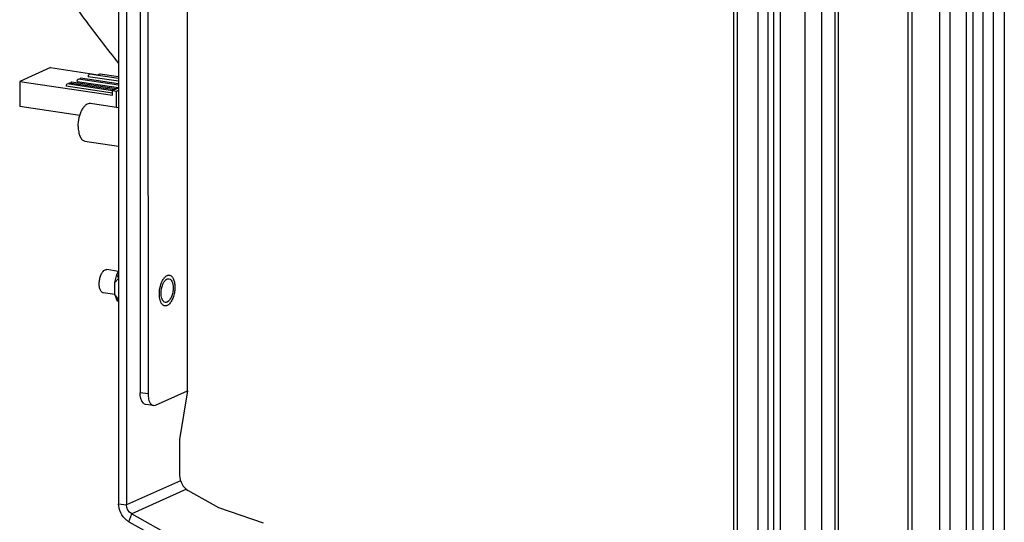
# Paper-space layout '177R0523_1_1' of a CAD drawing. Units: millimetres. Extents: x 0 to 864, y 0 to 559.
# Drawn here: x 221 to 247, y 325 to 338 of the extents above; entities that cross this region are included whole.
import ezdxf

# ---------------------------------------------------------------- set-up
doc = ezdxf.new("R2010")
doc.units = ezdxf.units.MM
doc.header["$LTSCALE"] = 47.498
doc.layers.get('0').update_dxf_attribs({"linetype": 'CONTINUOUS'})
for name, color, linetype in [('0004___ALL_AXES_PRT', 7, 'CONTINUOUS'), ('002___PRT_ALL_AXES', 7, 'CONTINUOUS'), ('00_BACKWALL', 7, 'CONTINUOUS'), ('DATUM', 7, 'CONTINUOUS'), ('ROUNDS', 7, 'CONTINUOUS')]:
    doc.layers.add(name, color=color, linetype=linetype)

psp = doc.layouts.new('177R0523_1_1')

# ---------------------------------------------------------------- linework, layer by layer
at = {"color": 7, "linetype": 'CONTINUOUS'}
for p, q in [((242.709, 384.166), (242.709, 149.446)), ((244.538, 149.573), (244.538, 384.293)), ((244.633, 384.29), (244.633, 149.57)), ((245.368, 149.46), (245.368, 384.18)), ((245.624, 384.198), (245.624, 149.478)), ((246.061, 149.674), (246.061, 384.394)), ((246.232, 384.405), (246.232, 149.686)), ((246.503, 149.645), (246.503, 384.365)), ((246.759, 384.383), (246.759, 149.663)), ((239.977, 149.359), (239.977, 384.037)), ((240.071, 384.037), (240.071, 149.317)), ((240.612, 149.237), (240.612, 383.957)), ((240.868, 383.974), (240.868, 149.254)), ((241.024, 149.324), (241.024, 384.044)), ((241.195, 384.056), (241.195, 149.336)), ((241.845, 149.239), (241.845, 383.959)), ((242.271, 383.989), (242.271, 149.269)), ((242.633, 149.431), (242.633, 384.151)), ((224.097, 338.859), (224.098, 325.167)), ((222.111, 336.6), (221.305, 336.239)), ((222.111, 336.6), (223.356, 336.414)), ((223.891, 336.144), (222.841, 336.301)), ((223.891, 336.178), (222.897, 336.326)), ((223.099, 336.37), (223.891, 336.252)), ((223.891, 336.318), (223.132, 336.431)), ((223.412, 336.44), (223.356, 336.414)), ((223.412, 336.44), (223.891, 336.368)), ((221.305, 336.239), (221.305, 335.587)), ((221.305, 336.239), (223.729, 335.877)), ((223.729, 335.929), (222.518, 336.11)), ((223.729, 335.995), (222.55, 336.171)), ((223.781, 336.02), (222.607, 336.196)), ((223.837, 336.046), (222.663, 336.221)), ((222.809, 336.24), (223.891, 336.079)), ((223.729, 335.997), (223.891, 336.07)), ((223.729, 335.877), (223.729, 335.997)), ((223.729, 335.997), (223.838, 335.981)), ((223.838, 335.981), (223.891, 336.005)), ((223.838, 335.566), (223.838, 335.981)), ((221.305, 335.587), (222.879, 335.352)), ((223.79, 330.985), (223.844, 331.19)), ((223.844, 331.19), (223.892, 331.265)), ((223.892, 331.101), (223.844, 331.19)), ((223.892, 331.083), (223.79, 330.985)), ((223.79, 330.668), (223.79, 330.985)), ((223.79, 330.668), (223.844, 330.511)), ((223.892, 330.539), (223.79, 330.668)), ((223.892, 330.529), (223.844, 330.511)), ((223.892, 330.48), (223.844, 330.511)), ((225.51, 325.8), (224.098, 325.167)), ((225.669, 325.575), (224.233, 324.931)), ((223.892, 325.198), (224.098, 325.167)), ((224.163, 324.726), (224.233, 324.931)), ((224.233, 324.931), (239.977, 316.189))]:
    psp.add_line(p, q, dxfattribs=at)
at = {"color": 3, "linetype": 'CONTINUOUS'}
for p, q in [((223.891, 338.767), (223.892, 325.198)), ((225.692, 328.145), (225.486, 326.874)), ((226.503, 325.102), (227.67, 324.699)), ((224.163, 324.726), (239.977, 315.945))]:
    psp.add_line(p, q, dxfattribs=at)
at = {"color": 2, "linetype": 'CONTINUOUS'}
psp.add_open_spline([(222.519, 338.533), (222.67, 338.316), (223.11, 337.702), (223.586, 337.095), (223.891, 336.705)], degree=3, knots=[0, 0, 0, 0, 0.351864, 1, 1, 1, 1], dxfattribs=at)
at = {"color": 7, "linetype": 'CONTINUOUS'}
for points, knots in [([(222.809, 336.24), (222.809, 336.248), (222.811, 336.263), (222.818, 336.285), (222.832, 336.302), (222.841, 336.301)], [0, 0, 0, 0, 0.316821, 0.614941, 1, 1, 1, 1]), ([(222.87, 336.297), (222.871, 336.301), (222.876, 336.313), (222.888, 336.327), (222.897, 336.326)], [0, 0, 0, 0, 0.335229, 1, 1, 1, 1]), ([(223.099, 336.37), (223.099, 336.378), (223.101, 336.393), (223.108, 336.415), (223.122, 336.433), (223.132, 336.431)], [0, 0, 0, 0, 0.316821, 0.614941, 1, 1, 1, 1]), ([(222.55, 336.171), (222.541, 336.172), (222.527, 336.155), (222.52, 336.133), (222.518, 336.118), (222.518, 336.11)], [0, 0, 0, 0, 0.385059, 0.683179, 1, 1, 1, 1]), ([(222.607, 336.196), (222.604, 336.196), (222.596, 336.195), (222.586, 336.183), (222.581, 336.173), (222.579, 336.166)], [0, 0, 0, 0, 0.179086, 0.530523, 1, 1, 1, 1]), ([(222.663, 336.221), (222.66, 336.221), (222.652, 336.22), (222.642, 336.209), (222.638, 336.198), (222.635, 336.192)], [0, 0, 0, 0, 0.179086, 0.530523, 1, 1, 1, 1])]:
    psp.add_open_spline(points, degree=3, knots=knots, dxfattribs=at)
at = {"color": 3, "linetype": 'CONTINUOUS'}
psp.add_open_spline([(224.099, 324.769), (223.975, 324.867), (223.892, 325.039), (223.892, 325.198)], degree=3, dxfattribs=at)
at = {"color": 7, "linetype": 'CONTINUOUS'}
psp.add_open_spline([(224.233, 324.931), (224.154, 324.975), (224.098, 325.076), (224.098, 325.167)], degree=3, dxfattribs=at)
at = {"color": 3, "linetype": 'CONTINUOUS'}
psp.add_open_spline([(224.163, 324.726), (224.152, 324.732), (224.13, 324.746), (224.109, 324.761), (224.099, 324.769)], degree=3, knots=[0, 0, 0, 0, 0.495594, 1, 1, 1, 1], dxfattribs=at)
at = {"layer": '0004___ALL_AXES_PRT', "color": 3, "linetype": 'CONTINUOUS'}
for p, q in [((225.692, 328.145), (225.687, 384.334)), ((225.16, 331.073), (225.207, 331.08))]:
    psp.add_line(p, q, dxfattribs=at)
for points in [[(225.004, 330.701), (225.004, 330.781), (225.019, 330.862), (225.05, 330.935)], [(225.05, 330.935), (225.06, 330.96), (225.073, 330.985), (225.089, 331.008)], [(225.089, 331.008), (225.107, 331.034), (225.131, 331.06), (225.16, 331.073)], [(225.023, 330.565), (225.009, 330.609), (225.004, 330.655), (225.004, 330.701)], [(225.114, 330.462), (225.088, 330.466), (225.064, 330.486), (225.05, 330.508)]]:
    psp.add_open_spline(points, degree=3, dxfattribs=at)
for points, knots in [([(225.207, 331.08), (225.307, 331.065), (225.332, 330.802), (225.282, 330.608), (225.208, 330.491), (225.16, 330.469)], [0, 0, 0, 0, 0.451872, 0.768443, 1, 1, 1, 1]), ([(225.037, 330.531), (225.034, 330.536), (225.029, 330.547), (225.025, 330.559), (225.023, 330.565)], [0, 0, 0, 0, 0.486059, 1, 1, 1, 1]), ([(225.05, 330.508), (225.047, 330.512), (225.043, 330.519), (225.039, 330.527), (225.037, 330.531)], [0, 0, 0, 0, 0.48793, 1, 1, 1, 1]), ([(225.147, 330.464), (225.141, 330.463), (225.13, 330.461), (225.119, 330.461), (225.114, 330.462)], [0, 0, 0, 0, 0.50815, 1, 1, 1, 1]), ([(225.16, 330.469), (225.158, 330.468), (225.154, 330.466), (225.149, 330.465), (225.147, 330.464)], [0, 0, 0, 0, 0.506811, 1, 1, 1, 1])]:
    psp.add_open_spline(points, degree=3, knots=knots, dxfattribs=at)
at = {"layer": '002___PRT_ALL_AXES', "color": 7, "linetype": 'CONTINUOUS'}
for p, q in [((223.159, 335.668), (223.891, 335.558)), ((223.011, 334.679), (223.892, 334.547))]:
    psp.add_line(p, q, dxfattribs=at)
for points, knots in [([(222.835, 335.061), (222.835, 335.138), (222.849, 335.253), (222.891, 335.397), (222.933, 335.493), (222.982, 335.572), (223.038, 335.63), (223.097, 335.666), (223.14, 335.67), (223.159, 335.668)], [0, 0, 0, 0, 0.309828, 0.461274, 0.602038, 0.727222, 0.833967, 0.92287, 1, 1, 1, 1]), ([(222.835, 335.061), (222.835, 335.012), (222.842, 334.922), (222.871, 334.817), (222.907, 334.751), (222.938, 334.714), (222.973, 334.689), (222.999, 334.68), (223.011, 334.679)], [0, 0, 0, 0, 0.323331, 0.6003, 0.717915, 0.821708, 0.914144, 1, 1, 1, 1])]:
    psp.add_open_spline(points, degree=3, knots=knots, dxfattribs=at)
at = {"layer": '00_BACKWALL', "color": 7, "linetype": 'CONTINUOUS'}
psp.add_line((247.053, 382.147), (247.053, 151.774), dxfattribs=at)
at = {"layer": 'DATUM', "color": 7, "linetype": 'CONTINUOUS'}
for p, q in [((223.892, 331.27), (223.582, 331.317)), ((223.791, 330.666), (223.491, 330.711))]:
    psp.add_line(p, q, dxfattribs=at)
for points, knots in [([(223.491, 330.711), (223.482, 330.712), (223.465, 330.718), (223.441, 330.737), (223.421, 330.765), (223.399, 330.814), (223.383, 330.89), (223.382, 330.992), (223.399, 331.096), (223.432, 331.19), (223.476, 331.264), (223.516, 331.3), (223.536, 331.309)], [0, 0, 0, 0, 0.03868, 0.080996, 0.1294, 0.184934, 0.316227, 0.467362, 0.624833, 0.773687, 0.900968, 1, 1, 1, 1]), ([(223.536, 331.309), (223.54, 331.311), (223.555, 331.317), (223.57, 331.318), (223.582, 331.317)], [0, 0, 0, 0, 0.26552, 1, 1, 1, 1]), ([(225.076, 331.09), (225.082, 331.099), (225.106, 331.128), (225.136, 331.153), (225.16, 331.164)], [0, 0, 0, 0, 0.282465, 1, 1, 1, 1]), ([(225.16, 331.164), (225.165, 331.166), (225.184, 331.173), (225.205, 331.175), (225.22, 331.173)], [0, 0, 0, 0, 0.265533, 1, 1, 1, 1]), ([(225.274, 331.148), (225.294, 331.13), (225.328, 331.079), (225.356, 330.983), (225.367, 330.868), (225.358, 330.743), (225.33, 330.621), (225.287, 330.513), (225.232, 330.43), (225.185, 330.39), (225.16, 330.379)], [0, 0, 0, 0, 0.093236, 0.210987, 0.349339, 0.499171, 0.649142, 0.787886, 0.906202, 1, 1, 1, 1]), ([(225.245, 331.166), (225.247, 331.165), (225.257, 331.16), (225.267, 331.153), (225.274, 331.148)], [0, 0, 0, 0, 0.241853, 1, 1, 1, 1]), ([(225.027, 330.415), (225.013, 330.432), (224.989, 330.476), (224.958, 330.583), (224.952, 330.742), (224.982, 330.901), (225.029, 331.017), (225.059, 331.068), (225.076, 331.09)], [0, 0, 0, 0, 0.093945, 0.206007, 0.471063, 0.752717, 0.883562, 1, 1, 1, 1]), ([(225.1, 330.369), (225.087, 330.371), (225.059, 330.382), (225.037, 330.403), (225.027, 330.415)], [0, 0, 0, 0, 0.470897, 1, 1, 1, 1]), ([(225.16, 330.379), (225.155, 330.377), (225.136, 330.369), (225.115, 330.367), (225.1, 330.369)], [0, 0, 0, 0, 0.265533, 1, 1, 1, 1])]:
    psp.add_open_spline(points, degree=3, knots=knots, dxfattribs=at)
psp.add_open_spline([(225.22, 331.173), (225.229, 331.172), (225.237, 331.169), (225.245, 331.166)], degree=3, dxfattribs=at)
at = {"layer": 'ROUNDS', "color": 7, "linetype": 'CONTINUOUS'}
for p, q in [((224.45, 384.519), (224.455, 328.1)), ((224.66, 328.069), (224.455, 328.1)), ((224.801, 327.763), (224.596, 327.794))]:
    psp.add_line(p, q, dxfattribs=at)
at = {"layer": 'ROUNDS', "color": 3, "linetype": 'CONTINUOUS'}
for p, q in [((224.656, 384.488), (224.66, 328.069)), ((224.86, 327.772), (225.692, 328.145)), ((224.801, 327.763), (224.86, 327.772)), ((225.486, 326.874), (225.486, 325.938)), ((225.714, 325.54), (226.503, 325.102))]:
    psp.add_line(p, q, dxfattribs=at)
at = {"layer": 'ROUNDS', "color": 7, "linetype": 'CONTINUOUS'}
psp.add_open_spline([(224.595, 327.794), (224.574, 327.797), (224.467, 327.861), (224.455, 328.003), (224.455, 328.1)], degree=3, knots=[0, 0, 0, 0, 0.180118, 1, 1, 1, 1], dxfattribs=at)
at = {"layer": 'ROUNDS', "color": 3, "linetype": 'CONTINUOUS'}
for points in [[(224.66, 328.069), (224.66, 328.022), (224.665, 327.974), (224.676, 327.928)], [(225.486, 325.938), (225.486, 325.785), (225.581, 325.615), (225.714, 325.54)]]:
    psp.add_open_spline(points, degree=3, dxfattribs=at)
psp.add_open_spline([(224.676, 327.928), (224.681, 327.906), (224.7, 327.84), (224.753, 327.77), (224.801, 327.763)], degree=3, knots=[0, 0, 0, 0, 0.319625, 1, 1, 1, 1], dxfattribs=at)

doc.saveas('drawing.dxf')
